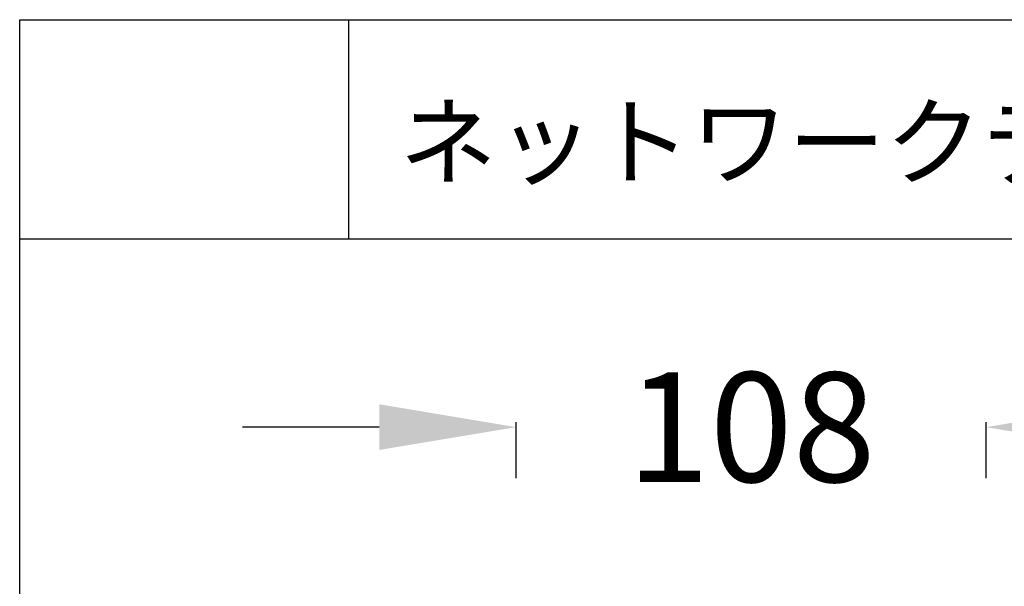
# Model space of a CAD drawing. Units: millimetres. Extents: x 121 to 221, y 620 to 720.
# Drawn here: x 121 to 157, y 699 to 720 of the extents above; entities that cross this region are included whole.
import ezdxf

# ---------------------------------------------------------------- set-up
doc = ezdxf.new("R2010")
doc.units = ezdxf.units.MM
doc.styles.add('STD', font='txt', dxfattribs={"height": 2.5, "bigfont": 'bigfont'})
doc.dimstyles.get("Standard").update_dxf_attribs({"dimtxt": 0.18, "dimasz": 0.18, "dimexe": 0.18, "dimexo": 0.0625, "dimgap": 0.09, "dimtad": 0, "dimtih": 1, "dimtoh": 1, "dimdec": 4, "dimzin": 0, "dimdsep": 46, "dimtxsty": 'Standard', "dimcen": 0.09, "dimadec": 0, "dimazin": 0, "dimtfac": 1, "dimtdec": 4, "dimtofl": 0, "dimtmove": 0, "dimatfit": 3, "dimfxl": 0, "dimtolj": 1, "dimtzin": 0, "dimarcsym": 0})

# ---------------------------------------------------------------- blocks, each defined once
blk = doc.blocks.new('*D19941')
at = {"color": 0, "lineweight": -2}
for p, q in [((133.944, 704.707), (128.944, 704.707)), ((138.944, 702.844), (138.944, 704.887)), ((156.1, 702.843), (156.1, 704.887)), ((161.1, 704.707), (166.1, 704.707))]:
    blk.add_line(p, q, dxfattribs=at)
at = {"color": 0}
for points in [[(133.944, 705.541), (133.944, 703.874), (138.944, 704.707)], [(161.1, 705.541), (161.1, 703.874), (156.1, 704.707)]]:
    blk.add_solid(points, dxfattribs=at)
at = {"layer": 'Defpoints', "color": 0}
for p in [(156.1, 704.707), (138.944, 697.844), (156.1, 697.843)]:
    blk.add_point(p, dxfattribs=at)
at = {"color": 0, "insert": (147.522, 704.707), "char_height": 4, "attachment_point": 5}
blk.add_mtext('\\A1;108', dxfattribs=at)

msp = doc.modelspace()

# ---------------------------------------------------------------- linework, layer by layer
for p, q in [((120.8157, 719.57518), (220.8157, 719.57518)), ((120.8157, 711.57518), (120.8157, 719.57518)), ((132.8157, 719.57518), (132.8157, 711.57518)), ((120.8157, 711.57518), (220.8157, 711.57518)), ((120.8157, 619.57518), (120.8157, 711.57518))]:
    msp.add_line(p, q)

# ---------------------------------------------------------------- texts
at = {"style": 'STD'}
msp.add_text('ネットワークディスクレコーダー', height=2.6, dxfattribs=at).set_placement((134.67823, 713.81422))

# ---------------------------------------------------------------- dimensions: what is measured, and where the dimension line sits
dim = msp.add_linear_dim(base=(156.09981, 704.7073), p1=(138.9442, 697.84381), p2=(156.09981, 697.84291), text='108', dimstyle='Standard', override={"dimtxt": 4, "dimasz": 5, "dimexo": 5, "dimgap": 2, "dimtxsty": 'Standard'})
dim.commit()
dim.dimension.update_dxf_attribs({"geometry": '*D19941', "text_midpoint": (147.52201, 704.7073), "dimtype": 160})

doc.saveas('drawing.dxf')
